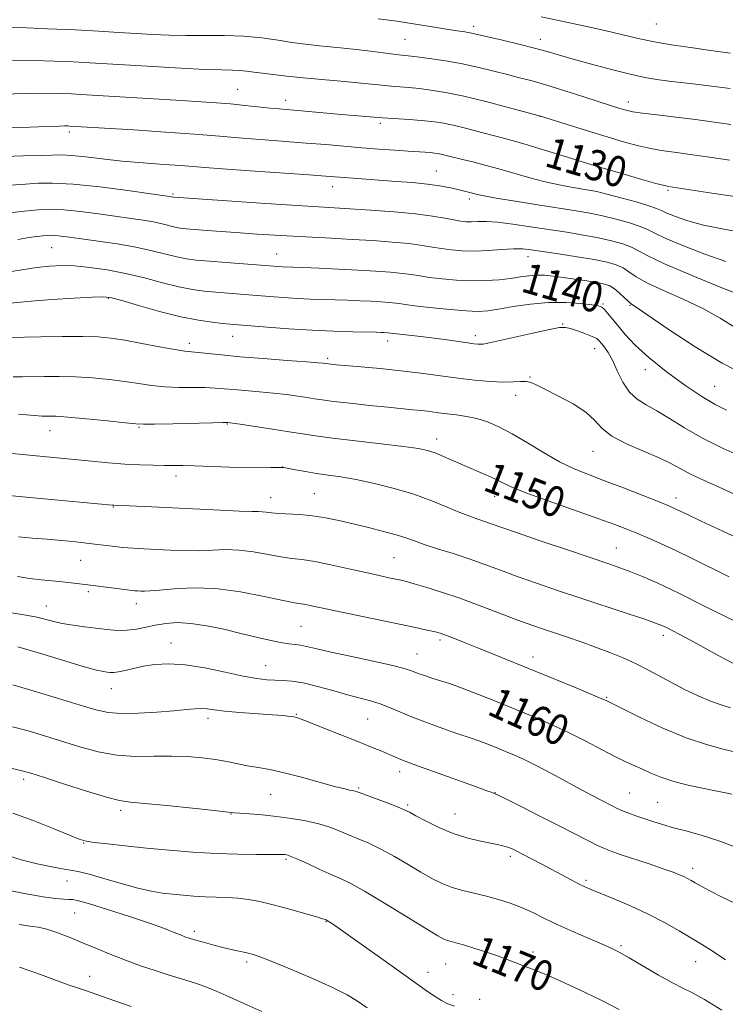
# Model space of a CAD drawing. Extents: x 2144800 to 2147700, y 319800 to 322700.
# Drawn here: x 2146632 to 2146817, y 320647 to 320905 of the extents above; entities that cross this region are included whole.
import ezdxf
from ezdxf.enums import TextEntityAlignment as Align

# ---------------------------------------------------------------- set-up
doc = ezdxf.new("R2010")
doc.units = 0
doc.header["$MEASUREMENT"] = 0
for name, color, linetype, lineweight in [('DTM SPOT ELEVATION', 2, 'Continuous', 13), ('INDEX CONTOUR', 41, 'Continuous', 13), ('INDEX CONTOUR LABEL', 244, 'Continuous', 0), ('INTERMEDIATE CONTOUR', 44, 'Continuous', 0)]:
    doc.layers.add(name, color=color, linetype=linetype, lineweight=lineweight)
doc.styles.add('Style-ITALICS', font='ITALICS.shx')

msp = doc.modelspace()

# ---------------------------------------------------------------- linework, layer by layer
at = {"layer": 'DTM SPOT ELEVATION'}
for p in [(2146799.01, 320903.73, 1120.97), (2146751.2, 320903.18, 1123.56), (2146733.26, 320899.78, 1124.99), (2146768.67, 320899.77, 1123.42), (2146689.42, 320886.66, 1129.1), (2146701.96, 320883.74, 1129.43), (2146791.66, 320883.36, 1125.44), (2146726.81, 320877.72, 1130.34), (2146768.61, 320879.61, 1128.01), (2146645.34, 320875.45, 1132.38), (2146741.44, 320865.25, 1133.14), (2146784, 320864.71, 1130.37), (2146714.3, 320861.16, 1134.63), (2146802.1, 320860.15, 1130.22), (2146672.49, 320859.24, 1135.78), (2146750.1, 320857.88, 1134.45), (2146640.72, 320845.17, 1140.95), (2146699.63, 320843.51, 1139.2), (2146765.41, 320842.82, 1138.65), (2146655.58, 320831.92, 1144.12), (2146785.09, 320830.38, 1141.83), (2146792.15, 320830.08, 1140.1), (2146774.47, 320825.19, 1143.9), (2146688.08, 320821.95, 1144.78), (2146751.64, 320822.13, 1143.54), (2146676.79, 320820.06, 1145.54), (2146728.65, 320820.7, 1144.55), (2146782.9, 320818.74, 1144.72), (2146713.01, 320816.21, 1145.69), (2146796.16, 320813.21, 1142.56), (2146765.97, 320811.28, 1145.89), (2146814.31, 320808.84, 1141.05), (2146762.23, 320806.5, 1146.6), (2146663.6, 320798.11, 1150.15), (2146686.73, 320798.96, 1150.09), (2146640.27, 320797.23, 1150.74), (2146741.53, 320795.06, 1149.42), (2146782.48, 320791.84, 1146.77), (2146701.08, 320787.68, 1151.99), (2146673.3, 320785.36, 1152.49), (2146709.52, 320780.67, 1153.09), (2146756.73, 320780.01, 1150.67), (2146656.84, 320777.18, 1154.09), (2146698.07, 320779.62, 1153.28), (2146804.17, 320779.55, 1147.47), (2146788.53, 320766.46, 1151.16), (2146648.3, 320763.26, 1156.9), (2146730.35, 320763.92, 1155.05), (2146650.29, 320755.01, 1158.33), (2146639.36, 320751.28, 1159.23), (2146662.85, 320751.93, 1158.6), (2146706.04, 320745.93, 1159.01), (2146800.82, 320743.56, 1154.47), (2146672, 320741.57, 1161.24), (2146742.35, 320742.34, 1158.34), (2146736.36, 320738.71, 1159.18), (2146766.71, 320737.9, 1157.43), (2146696.73, 320735.65, 1161.17), (2146656.32, 320729.58, 1162.76), (2146786.05, 320727.31, 1157.87), (2146681.67, 320721.86, 1164.46), (2146704.79, 320722.87, 1163.9), (2146723.47, 320721.71, 1162.96), (2146731.85, 320707.86, 1164.51), (2146633.39, 320705.86, 1168.41), (2146721.1, 320703.57, 1165.81), (2146756.8, 320702.41, 1163.96), (2146792.04, 320702.31, 1161.07), (2146698.06, 320701.9, 1166.91), (2146799.36, 320699.81, 1161.04), (2146658.79, 320697.75, 1168.37), (2146733.89, 320699.18, 1165.76), (2146687.66, 320696.76, 1168.07), (2146746.36, 320696.78, 1165.15), (2146649.09, 320689.16, 1170.08), (2146702.07, 320684.94, 1170.24), (2146760.79, 320685.7, 1166.36), (2146808.58, 320682.54, 1163.54), (2146644.75, 320679.25, 1172.69), (2146780.61, 320679.37, 1165.72), (2146646.74, 320670.85, 1174.95), (2146712.57, 320668.61, 1172.07), (2146678.1, 320666.02, 1173.61), (2146789.78, 320662.27, 1167.75), (2146766.78, 320660.65, 1169.48), (2146691.75, 320658.03, 1174.34), (2146743.83, 320657.47, 1170.88), (2146809.28, 320658.07, 1166.73), (2146650.7, 320654.27, 1177.23), (2146739.25, 320655.27, 1171.36), (2146745.79, 320649.45, 1171.47), (2146752.77, 320648.24, 1171.43)]:
    msp.add_point(p, dxfattribs=at)
at = {"layer": 'INDEX CONTOUR', "flags": 128}
for points, elevation in [([(2146819.619, 320858.54), (2146813.522, 320859.488), (2146802.221, 320861.163), (2146801.131, 320861.419), (2146798.926, 320862.017), (2146795.227, 320863.062), (2146790.851, 320864.314), (2146786.918, 320865.451), (2146784.176, 320866.257), (2146781.894, 320866.952), (2146774.665, 320869.209), (2146769.711, 320870.744), (2146765.203, 320872.111), (2146761.916, 320873.06), (2146759.337, 320873.752), (2146756.635, 320874.456), (2146753.212, 320875.36), (2146749.413, 320876.347), (2146745.819, 320877.22), (2146742.843, 320877.834), (2146740.216, 320878.231), (2146737.502, 320878.503), (2146734.428, 320878.725), (2146727.327, 320879.149), (2146726.221, 320879.239), (2146716.602, 320880.067), (2146700.307, 320881.499), (2146697.952, 320881.732), (2146691.264, 320882.458), (2146687.533, 320882.831), (2146683.889, 320883.137), (2146679.845, 320883.416), (2146674.741, 320883.729), (2146648.35, 320885.3), (2146645.914, 320885.43), (2146643.056, 320885.548), (2146639.299, 320885.611), (2146634.248, 320885.557), (2146627.808, 320885.353)], 1130), ([(2146822.732, 320811.549), (2146816.298, 320814.898), (2146809.18, 320819.203), (2146802.376, 320823.667), (2146793.965, 320829.368), (2146792.504, 320830.384), (2146791.647, 320831.109), (2146790.589, 320832.138), (2146789.322, 320833.344), (2146788.042, 320834.423), (2146786.848, 320835.149), (2146785.468, 320835.619), (2146783.533, 320836.01), (2146780.821, 320836.459), (2146777.684, 320836.94), (2146774.619, 320837.384), (2146772.009, 320837.73), (2146769.773, 320837.936), (2146767.722, 320837.966), (2146765.663, 320837.799), (2146763.432, 320837.495), (2146760.869, 320837.129), (2146757.853, 320836.777), (2146754.429, 320836.526), (2146750.68, 320836.461), (2146746.742, 320836.637), (2146742.945, 320836.98), (2146739.674, 320837.386), (2146737.151, 320837.768), (2146734.97, 320838.113), (2146732.564, 320838.428), (2146729.465, 320838.719), (2146725.601, 320838.995), (2146720.999, 320839.266), (2146715.813, 320839.536), (2146710.724, 320839.78), (2146706.538, 320839.967), (2146701.177, 320840.183), (2146700.055, 320840.254), (2146686.395, 320841.277), (2146681.921, 320841.623), (2146678.581, 320841.913), (2146676, 320842.24), (2146673.522, 320842.728), (2146667.031, 320844.355), (2146662.774, 320845.287), (2146657.872, 320846.148), (2146652.902, 320846.893), (2146645.397, 320847.929), (2146643.234, 320848.211), (2146641.745, 320848.363), (2146640.613, 320848.404), (2146639.581, 320848.358), (2146638.407, 320848.243), (2146636.859, 320848.068), (2146634.747, 320847.788), (2146631.887, 320847.343)], 1140), ([(2146818.078, 320758.907), (2146808.445, 320763.701), (2146803.975, 320765.885), (2146800.108, 320767.683), (2146796.803, 320769.135), (2146793.946, 320770.335), (2146791.304, 320771.406), (2146788.17, 320772.604), (2146783.721, 320774.214), (2146770.727, 320778.799), (2146764.864, 320780.951), (2146761.046, 320782.504), (2146758.672, 320783.622), (2146756.712, 320784.6), (2146754.35, 320785.675), (2146748.724, 320788.088), (2146743.332, 320790.454), (2146741.094, 320791.379), (2146739.155, 320792.034), (2146736.734, 320792.545), (2146732.873, 320793.084), (2146727.027, 320793.773), (2146720.298, 320794.537), (2146714.205, 320795.253), (2146709.82, 320795.837), (2146706.445, 320796.36), (2146702.94, 320796.932), (2146698.528, 320797.621), (2146690.112, 320798.882), (2146686.802, 320799.348), (2146686.557, 320799.355), (2146685.508, 320799.339), (2146682.819, 320799.281), (2146672.473, 320799.039), (2146667.675, 320798.938), (2146664.772, 320798.913), (2146662.718, 320799.013), (2146659.935, 320799.289), (2146655.346, 320799.756), (2146649.887, 320800.291), (2146645, 320800.737), (2146641.787, 320800.975), (2146639.988, 320801.05), (2146638.14, 320801.046), (2146636.233, 320801.164), (2146632.029, 320801.509)], 1150), ([(2146818.757, 320701.966), (2146816.722, 320702.422), (2146814.07, 320702.949), (2146810.684, 320703.604), (2146806.935, 320704.402), (2146803.314, 320705.344), (2146800.211, 320706.413), (2146797.611, 320707.511), (2146795.399, 320708.52), (2146793.404, 320709.39), (2146791.247, 320710.346), (2146788.494, 320711.685), (2146784.848, 320713.598), (2146780.561, 320715.865), (2146776.021, 320718.168), (2146771.523, 320720.258), (2146766.997, 320722.202), (2146762.279, 320724.146), (2146757.314, 320726.171), (2146752.462, 320728.118), (2146748.191, 320729.766), (2146744.849, 320730.958), (2146742.301, 320731.786), (2146740.292, 320732.406), (2146738.605, 320732.951), (2146737.187, 320733.446), (2146736.016, 320733.893), (2146734.939, 320734.319), (2146733.238, 320734.854), (2146730.055, 320735.652), (2146724.92, 320736.8), (2146718.912, 320738.101), (2146713.497, 320739.287), (2146709.787, 320740.148), (2146707.472, 320740.702), (2146705.888, 320741.021), (2146704.437, 320741.193), (2146702.777, 320741.363), (2146700.634, 320741.688), (2146697.796, 320742.287), (2146694.302, 320743.122), (2146690.258, 320744.116), (2146685.814, 320745.17), (2146681.313, 320746.108), (2146677.146, 320746.737), (2146673.604, 320746.912), (2146670.593, 320746.714), (2146667.92, 320746.275), (2146665.411, 320745.731), (2146662.959, 320745.229), (2146660.479, 320744.916), (2146657.896, 320744.898), (2146655.183, 320745.109), (2146652.327, 320745.442), (2146649.342, 320745.809), (2146646.35, 320746.222), (2146643.504, 320746.711), (2146640.937, 320747.286), (2146636.881, 320748.337), (2146635.439, 320748.634), (2146632.922, 320749.022), (2146629.788, 320749.585)], 1160), ([(2146789.299, 320645.57), (2146784.366, 320648.083), (2146778.946, 320650.726), (2146773.834, 320653.095), (2146769.654, 320654.88), (2146766.367, 320656.173), (2146763.77, 320657.157), (2146759.567, 320658.82), (2146757.2, 320659.697), (2146754.286, 320660.684), (2146751.206, 320661.663), (2146748.501, 320662.473), (2146746.571, 320663.004), (2146745.281, 320663.338), (2146744.355, 320663.606), (2146743.434, 320663.993), (2146741.815, 320664.901), (2146738.711, 320666.784), (2146733.705, 320669.864), (2146727.865, 320673.436), (2146722.628, 320676.561), (2146719.031, 320678.56), (2146716.494, 320679.792), (2146714.038, 320680.878), (2146710.961, 320682.272), (2146707.689, 320683.773), (2146704.929, 320685.022), (2146703.203, 320685.745), (2146702.289, 320686.051), (2146701.784, 320686.141), (2146701.255, 320686.183), (2146700.178, 320686.204), (2146698.004, 320686.2), (2146694.34, 320686.18), (2146689.453, 320686.215), (2146683.765, 320686.388), (2146677.678, 320686.76), (2146671.498, 320687.275), (2146665.51, 320687.855), (2146660.01, 320688.425), (2146655.348, 320688.937), (2146651.885, 320689.348), (2146649.725, 320689.678), (2146647.944, 320690.194), (2146645.355, 320691.224), (2146641.135, 320692.96), (2146635.888, 320695.047), (2146630.573, 320696.994)], 1170)]:
    msp.add_lwpolyline(points, dxfattribs=dict(at, elevation=elevation))
at = {"layer": 'INTERMEDIATE CONTOUR', "flags": 128}
for points, elevation in [([(2146818.376, 320886.827), (2146812.764, 320887.566), (2146809.355, 320887.986), (2146802.304, 320888.827), (2146799.199, 320889.237), (2146796.01, 320889.775), (2146792.156, 320890.604), (2146787.296, 320891.818), (2146782.054, 320893.225), (2146777.296, 320894.563), (2146770.489, 320896.555), (2146767.14, 320897.466), (2146763.048, 320898.485), (2146758.782, 320899.499), (2146751.415, 320901.228), (2146750.268, 320901.456), (2146748.86, 320901.686), (2146746.889, 320901.991), (2146744.115, 320902.432), (2146740.391, 320903.046), (2146735.948, 320903.762), (2146731.11, 320904.484), (2146726.24, 320905.128)], 1124), ([(2146818.461, 320896.162), (2146815.157, 320896.584), (2146812.629, 320896.923), (2146808.557, 320897.491), (2146803.554, 320898.246), (2146798.47, 320899.126), (2146793.956, 320900.07), (2146789.866, 320901.041), (2146785.853, 320902.005), (2146781.654, 320902.937), (2146773.026, 320904.746), (2146768.882, 320905.651)], 1122), ([(2146818.503, 320877.454), (2146809.244, 320878.707), (2146804.119, 320879.349), (2146799.262, 320879.935), (2146795.368, 320880.421), (2146792.909, 320880.78), (2146791.478, 320881.068), (2146790.447, 320881.358), (2146789.219, 320881.738), (2146787.325, 320882.339), (2146780.016, 320884.71), (2146775.05, 320886.301), (2146770.321, 320887.759), (2146766.48, 320888.852), (2146763.234, 320889.696), (2146760.056, 320890.497), (2146756.516, 320891.407), (2146752.58, 320892.377), (2146748.313, 320893.306), (2146743.857, 320894.104), (2146739.675, 320894.74), (2146736.309, 320895.19), (2146734.066, 320895.457), (2146732.326, 320895.646), (2146730.234, 320895.885), (2146723.471, 320896.73), (2146719.693, 320897.178), (2146716.303, 320897.535), (2146710.84, 320898.044), (2146708.624, 320898.271), (2146706.352, 320898.556), (2146703.594, 320898.965), (2146700.028, 320899.529), (2146695.76, 320900.116), (2146691.002, 320900.556), (2146685.973, 320900.729), (2146680.904, 320900.737), (2146676.029, 320900.729), (2146671.507, 320900.825), (2146667.192, 320901.02), (2146662.862, 320901.278), (2146658.269, 320901.566), (2146653.065, 320901.875), (2146646.878, 320902.203), (2146639.631, 320902.539), (2146632.445, 320902.844), (2146623.514, 320903.193)], 1126), ([(2146818.224, 320868.102), (2146812.986, 320868.872), (2146807.898, 320869.602), (2146803.714, 320870.173), (2146800.265, 320870.667), (2146797.147, 320871.219), (2146793.973, 320871.95), (2146790.403, 320872.929), (2146786.113, 320874.209), (2146781.007, 320875.78), (2146768.465, 320879.693), (2146760.264, 320881.907), (2146754.408, 320883.435), (2146748.593, 320884.849), (2146743.802, 320885.847), (2146740.002, 320886.47), (2146736.905, 320886.846), (2146734.247, 320887.091), (2146731.851, 320887.277), (2146729.564, 320887.467), (2146727.197, 320887.712), (2146724.427, 320888.019), (2146720.894, 320888.383), (2146716.403, 320888.794), (2146711.411, 320889.235), (2146706.538, 320889.679), (2146702.295, 320890.103), (2146698.756, 320890.499), (2146695.884, 320890.861), (2146693.609, 320891.177), (2146691.723, 320891.428), (2146689.981, 320891.59), (2146688.059, 320891.661), (2146685.287, 320891.72), (2146680.917, 320891.872), (2146674.559, 320892.186), (2146667.266, 320892.595), (2146650.758, 320893.585), (2146646.396, 320893.817), (2146641.344, 320894.043), (2146635.873, 320894.227), (2146630.494, 320894.315)], 1128), ([(2146821.497, 320849.154), (2146816.265, 320850.062), (2146811.392, 320851.066), (2146807.286, 320852.185), (2146804.074, 320853.293), (2146801.809, 320854.226), (2146800.391, 320854.888), (2146799.102, 320855.45), (2146797.072, 320856.15), (2146793.734, 320857.144), (2146789.747, 320858.253), (2146786.075, 320859.216), (2146783.415, 320859.844), (2146781.383, 320860.237), (2146776.725, 320860.994), (2146773.544, 320861.588), (2146769.885, 320862.412), (2146765.872, 320863.486), (2146757.75, 320865.835), (2146754.13, 320866.813), (2146750.958, 320867.617), (2146748.276, 320868.279), (2146744.383, 320869.267), (2146743.03, 320869.596), (2146741.944, 320869.819), (2146740.956, 320869.965), (2146739.878, 320870.068), (2146738.514, 320870.163), (2146734.033, 320870.45), (2146730.546, 320870.694), (2146726.401, 320871.002), (2146721.903, 320871.359), (2146712.49, 320872.158), (2146707.373, 320872.576), (2146696.513, 320873.394), (2146691.71, 320873.772), (2146683.618, 320874.496), (2146678.127, 320874.933), (2146670.531, 320875.462), (2146662.204, 320876.004), (2146645.432, 320877.043), (2146644.943, 320877.061), (2146644.129, 320877.061), (2146642.734, 320877.024), (2146637.287, 320876.819), (2146632.832, 320876.683), (2146627.186, 320876.547)], 1132), ([(2146817.207, 320841.532), (2146811.743, 320843.435), (2146806.12, 320845.613), (2146801.482, 320847.569), (2146798.596, 320848.94), (2146796.739, 320849.891), (2146794.814, 320850.719), (2146791.995, 320851.648), (2146788.537, 320852.616), (2146784.965, 320853.486), (2146781.614, 320854.172), (2146778.037, 320854.785), (2146767.966, 320856.38), (2146762.059, 320857.338), (2146757.1, 320858.174), (2146753.979, 320858.754), (2146752.239, 320859.139), (2146749.866, 320859.751), (2146748.419, 320860.099), (2146746.728, 320860.49), (2146744.742, 320860.925), (2146742.28, 320861.378), (2146739.134, 320861.812), (2146735.209, 320862.199), (2146730.876, 320862.539), (2146719.693, 320863.336), (2146712.536, 320863.886), (2146708.018, 320864.214), (2146692.656, 320865.295), (2146685.468, 320865.812), (2146680.806, 320866.171), (2146677.686, 320866.426), (2146674.505, 320866.67), (2146670.05, 320866.981), (2146664.668, 320867.378), (2146659.095, 320867.863), (2146653.973, 320868.418), (2146649.56, 320868.945), (2146646.017, 320869.323), (2146643.34, 320869.464), (2146640.855, 320869.431), (2146637.719, 320869.315), (2146633.361, 320869.192), (2146628.29, 320869.058)], 1134), ([(2146823.022, 320831.998), (2146816.2, 320834.685), (2146808.167, 320837.933), (2146801.155, 320840.913), (2146796.801, 320842.993), (2146794.376, 320844.332), (2146792.557, 320845.287), (2146790.256, 320846.152), (2146787.326, 320846.978), (2146783.856, 320847.756), (2146779.927, 320848.482), (2146775.606, 320849.188), (2146766.099, 320850.665), (2146761.443, 320851.343), (2146757.454, 320851.816), (2146754.471, 320851.999), (2146752.312, 320851.991), (2146750.668, 320851.939), (2146749.237, 320851.969), (2146747.756, 320852.125), (2146745.972, 320852.427), (2146743.62, 320852.884), (2146740.4, 320853.435), (2146736.004, 320854.013), (2146730.352, 320854.551), (2146724.285, 320855.014), (2146718.877, 320855.374), (2146705.021, 320856.213), (2146696.779, 320856.743), (2146672.676, 320858.354), (2146671.984, 320858.513), (2146671.558, 320858.582), (2146666.664, 320859.291), (2146660.672, 320860.142), (2146653.346, 320861.099), (2146646.334, 320861.831), (2146640.95, 320862.101), (2146637.156, 320862.037), (2146632.772, 320861.727), (2146628.371, 320861.453)], 1136), ([(2146819.702, 320824.29), (2146815.748, 320826.687), (2146811.179, 320829.205), (2146806.032, 320831.655), (2146800.938, 320833.92), (2146796.671, 320835.904), (2146793.775, 320837.534), (2146791.859, 320838.834), (2146790.299, 320839.855), (2146788.517, 320840.655), (2146786.116, 320841.341), (2146782.746, 320842.025), (2146778.273, 320842.787), (2146773.441, 320843.547), (2146769.207, 320844.193), (2146766.233, 320844.629), (2146763.983, 320844.843), (2146761.622, 320844.843), (2146758.532, 320844.662), (2146754.969, 320844.424), (2146751.401, 320844.273), (2146748.205, 320844.325), (2146745.378, 320844.555), (2146742.823, 320844.907), (2146740.386, 320845.325), (2146737.685, 320845.774), (2146734.284, 320846.221), (2146729.887, 320846.636), (2146724.773, 320847.012), (2146719.362, 320847.346), (2146714.014, 320847.639), (2146703.868, 320848.17), (2146699.136, 320848.448), (2146694.56, 320848.742), (2146690.041, 320849.051), (2146681.463, 320849.669), (2146678.153, 320849.921), (2146675.902, 320850.11), (2146674.362, 320850.295), (2146673.033, 320850.554), (2146669.618, 320851.409), (2146667.379, 320851.9), (2146664.715, 320852.365), (2146661.507, 320852.843), (2146653.029, 320854.035), (2146648.248, 320854.651), (2146643.902, 320855.084), (2146640.387, 320855.212), (2146637.182, 320855.068), (2146633.537, 320854.712), (2146628.989, 320854.218)], 1138), ([(2146817.411, 320802.586), (2146814.423, 320804.06), (2146810.938, 320806.141), (2146806.466, 320809.146), (2146801.558, 320812.723), (2146797.024, 320816.354), (2146793.495, 320819.607), (2146790.886, 320822.4), (2146788.932, 320824.735), (2146786.241, 320828.045), (2146785.401, 320829.025), (2146784.768, 320829.591), (2146783.875, 320829.91), (2146782.171, 320830.18), (2146779.256, 320830.533), (2146775.351, 320830.816), (2146770.826, 320830.814), (2146766.077, 320830.386), (2146761.559, 320829.714), (2146757.747, 320829.057), (2146754.89, 320828.629), (2146752.349, 320828.471), (2146749.26, 320828.58), (2146745.071, 320828.928), (2146740.487, 320829.402), (2146736.525, 320829.865), (2146733.917, 320830.21), (2146732.255, 320830.452), (2146730.843, 320830.636), (2146729.107, 320830.798), (2146726.941, 320830.953), (2146724.362, 320831.105), (2146721.407, 320831.257), (2146718.213, 320831.4), (2146714.939, 320831.52), (2146708.439, 320831.716), (2146705.044, 320831.865), (2146701.446, 320832.091), (2146697.726, 320832.366), (2146686.919, 320833.21), (2146683.687, 320833.473), (2146680.666, 320833.761), (2146677.563, 320834.191), (2146674.011, 320834.903), (2146669.759, 320835.973), (2146665.006, 320837.225), (2146660.064, 320838.418), (2146655.229, 320839.357), (2146650.718, 320840.009), (2146646.736, 320840.388), (2146643.362, 320840.502), (2146640.195, 320840.351), (2146636.714, 320839.935), (2146628.048, 320838.591)], 1142), ([(2146822.056, 320790.063), (2146816.534, 320792.571), (2146811.072, 320795.294), (2146806.383, 320797.975), (2146802.479, 320800.416), (2146799.195, 320802.439), (2146796.387, 320803.978), (2146793.991, 320805.43), (2146791.959, 320807.306), (2146790.243, 320809.937), (2146788.783, 320812.919), (2146787.517, 320815.665), (2146786.398, 320817.72), (2146785.445, 320819.136), (2146784.689, 320820.094), (2146784.102, 320820.773), (2146783.409, 320821.328), (2146782.27, 320821.913), (2146780.488, 320822.625), (2146778.424, 320823.36), (2146776.58, 320823.957), (2146775.222, 320824.272), (2146773.672, 320824.219), (2146771.019, 320823.729), (2146766.728, 320822.797), (2146754.941, 320820.144), (2146753.692, 320819.905), (2146753.037, 320819.857), (2146752.335, 320819.889), (2146751.276, 320819.999), (2146749.633, 320820.218), (2146744.268, 320820.987), (2146740.891, 320821.442), (2146737.37, 320821.876), (2146728.749, 320822.878), (2146727.725, 320822.944), (2146727.001, 320822.979), (2146725.702, 320823.02), (2146719.575, 320823.153), (2146714.638, 320823.296), (2146708.911, 320823.547), (2146702.838, 320823.926), (2146697.116, 320824.353), (2146687.444, 320825.142), (2146685.454, 320825.322), (2146682.752, 320825.608), (2146679.126, 320826.141), (2146674.5, 320827.077), (2146668.991, 320828.476), (2146663.488, 320830.026), (2146659.07, 320831.318), (2146656.384, 320832.046), (2146654.345, 320832.279), (2146651.437, 320832.188), (2146646.624, 320831.923), (2146640.809, 320831.556), (2146635.373, 320831.145), (2146628.148, 320830.434)], 1144), ([(2146819.811, 320780.438), (2146815.462, 320782.375), (2146811.391, 320784.208), (2146807.942, 320785.854), (2146805.274, 320787.278), (2146802.803, 320788.625), (2146799.76, 320790.086), (2146795.668, 320791.804), (2146791.218, 320793.729), (2146787.39, 320795.76), (2146784.838, 320797.822), (2146782.903, 320799.914), (2146780.594, 320802.062), (2146777.238, 320804.249), (2146773.417, 320806.295), (2146770.027, 320807.981), (2146767.727, 320809.139), (2146766.217, 320809.813), (2146764.958, 320810.095), (2146763.47, 320810.097), (2146761.513, 320809.983), (2146758.902, 320809.934), (2146755.522, 320810.094), (2146751.504, 320810.456), (2146747.047, 320810.975), (2146737.339, 320812.275), (2146732.122, 320812.92), (2146726.766, 320813.478), (2146721.789, 320813.93), (2146715.275, 320814.487), (2146713.895, 320814.616), (2146711.824, 320814.883), (2146710.481, 320815.006), (2146707.471, 320815.242), (2146702.352, 320815.623), (2146696.092, 320816.099), (2146690.005, 320816.599), (2146685.155, 320817.059), (2146679.071, 320817.707), (2146677.306, 320817.865), (2146675.551, 320818.057), (2146672.962, 320818.464), (2146668.997, 320819.198), (2146664.306, 320820.093), (2146659.838, 320820.909), (2146656.23, 320821.463), (2146652.873, 320821.766), (2146648.845, 320821.88), (2146643.572, 320821.868), (2146637.858, 320821.784), (2146629.376, 320821.613)], 1146), ([(2146823.115, 320767.74), (2146816.423, 320770.848), (2146810.774, 320773.5), (2146807.167, 320775.215), (2146804.129, 320776.687), (2146803.218, 320777.104), (2146801.818, 320777.69), (2146799.298, 320778.706), (2146795.278, 320780.307), (2146790.386, 320782.233), (2146785.497, 320784.116), (2146781.269, 320785.71), (2146777.472, 320787.251), (2146773.658, 320789.093), (2146769.512, 320791.457), (2146765.264, 320794.042), (2146761.277, 320796.414), (2146757.824, 320798.227), (2146754.803, 320799.509), (2146752.021, 320800.378), (2146749.324, 320800.949), (2146746.723, 320801.33), (2146744.269, 320801.624), (2146741.988, 320801.916), (2146739.806, 320802.206), (2146737.624, 320802.476), (2146735.291, 320802.719), (2146728.731, 320803.35), (2146723.942, 320803.843), (2146718.863, 320804.389), (2146714.498, 320804.887), (2146711.552, 320805.264), (2146709.523, 320805.568), (2146707.614, 320805.878), (2146705.176, 320806.252), (2146702.191, 320806.663), (2146698.792, 320807.062), (2146695.147, 320807.409), (2146688.404, 320807.974), (2146685.856, 320808.207), (2146683.545, 320808.39), (2146680.945, 320808.494), (2146674.012, 320808.548), (2146670.318, 320808.701), (2146666.884, 320809.056), (2146663.512, 320809.553), (2146659.887, 320810.099), (2146655.788, 320810.61), (2146651.38, 320811.028), (2146646.923, 320811.309), (2146642.667, 320811.422), (2146638.825, 320811.413), (2146633.053, 320811.301), (2146630.685, 320811.311)], 1148), ([(2146819.388, 320747.369), (2146812.017, 320751.096), (2146804.934, 320754.61), (2146799.446, 320757.219), (2146795.421, 320759.006), (2146792.367, 320760.248), (2146789.719, 320761.235), (2146786.617, 320762.308), (2146775.743, 320765.969), (2146768.645, 320768.376), (2146762.436, 320770.502), (2146758.31, 320771.946), (2146754.06, 320773.46), (2146752.303, 320774.046), (2146750.216, 320774.773), (2146747.587, 320775.794), (2146744.249, 320777.202), (2146740.219, 320778.851), (2146735.562, 320780.538), (2146730.415, 320782.08), (2146725.202, 320783.392), (2146720.425, 320784.412), (2146716.444, 320785.111), (2146713.089, 320785.602), (2146710.053, 320786.03), (2146707.135, 320786.502), (2146704.55, 320786.967), (2146701.511, 320787.531), (2146700.777, 320787.595), (2146699.817, 320787.577), (2146698.116, 320787.533), (2146695.495, 320787.507), (2146691.863, 320787.546), (2146687.281, 320787.676), (2146678.159, 320787.993), (2146675.04, 320788.061), (2146670.257, 320788.09), (2146667.336, 320788.139), (2146663.851, 320788.257), (2146659.913, 320788.475), (2146655.634, 320788.807), (2146651.135, 320789.221), (2146630.427, 320791.2)], 1152), ([(2146819.413, 320736.095), (2146815.396, 320738.258), (2146807.941, 320742.347), (2146805.195, 320743.822), (2146803.149, 320744.889), (2146801.655, 320745.636), (2146800.455, 320746.19), (2146798.843, 320746.811), (2146795.999, 320747.791), (2146791.375, 320749.333), (2146779.218, 320753.362), (2146773.185, 320755.382), (2146767.623, 320757.279), (2146762.62, 320759.041), (2146758.197, 320760.661), (2146754.112, 320762.171), (2146750.045, 320763.61), (2146745.811, 320765.003), (2146741.735, 320766.294), (2146738.27, 320767.415), (2146735.678, 320768.329), (2146733.462, 320769.124), (2146730.934, 320769.931), (2146727.594, 320770.838), (2146723.7, 320771.81), (2146719.697, 320772.772), (2146715.941, 320773.655), (2146712.42, 320774.396), (2146709.034, 320774.933), (2146705.736, 320775.236), (2146700.164, 320775.509), (2146698.281, 320775.68), (2146696.919, 320775.865), (2146695.87, 320775.995), (2146694.831, 320776.032), (2146693.116, 320776.043), (2146689.94, 320776.128), (2146684.838, 320776.352), (2146672.323, 320776.984), (2146666.951, 320777.242), (2146657.023, 320777.665), (2146656.588, 320777.7), (2146634.013, 320779.812), (2146625.918, 320780.58)], 1154), ([(2146818.462, 320724.624), (2146815.971, 320725.361), (2146813.182, 320726.322), (2146809.935, 320727.711), (2146806.439, 320729.408), (2146803.002, 320731.205), (2146796.821, 320734.587), (2146793.723, 320736.163), (2146790.375, 320737.681), (2146786.808, 320739.139), (2146783.103, 320740.533), (2146779.356, 320741.856), (2146775.735, 320743.082), (2146769.475, 320745.172), (2146766.457, 320746.23), (2146762.803, 320747.58), (2146752.869, 320751.363), (2146747.56, 320753.304), (2146742.741, 320754.94), (2146738.688, 320756.215), (2146735.622, 320757.118), (2146733.624, 320757.669), (2146732.24, 320758.008), (2146729.016, 320758.683), (2146726.422, 320759.24), (2146722.936, 320760.022), (2146718.546, 320761.034), (2146713.851, 320762.084), (2146709.601, 320762.934), (2146706.313, 320763.428), (2146703.572, 320763.738), (2146700.731, 320764.121), (2146693.528, 320765.435), (2146689.76, 320765.927), (2146686.283, 320766.04), (2146679.452, 320765.771), (2146675.656, 320765.783), (2146671.769, 320765.918), (2146664.897, 320766.254), (2146662.031, 320766.418), (2146659.312, 320766.637), (2146656.561, 320766.941), (2146650.523, 320767.692), (2146647.073, 320768.067), (2146643.378, 320768.422), (2146639.537, 320768.757), (2146635.677, 320769.074), (2146632.051, 320769.383)], 1156), ([(2146819.864, 320712.994), (2146816.511, 320713.795), (2146812.144, 320714.947), (2146806.806, 320716.741), (2146800.716, 320719.303), (2146794.797, 320722.09), (2146785.861, 320726.521), (2146784.787, 320726.992), (2146782.307, 320728.035), (2146778.007, 320729.812), (2146756.574, 320738.582), (2146752.44, 320740.256), (2146748.964, 320741.648), (2146746.171, 320742.748), (2146744.085, 320743.548), (2146742.659, 320744.065), (2146741.55, 320744.404), (2146740.345, 320744.701), (2146738.629, 320745.076), (2146735.983, 320745.631), (2146720.439, 320748.842), (2146715.04, 320749.974), (2146708.784, 320751.325), (2146707.234, 320751.636), (2146706.022, 320751.827), (2146704.335, 320752.112), (2146701.298, 320752.731), (2146696.344, 320753.809), (2146690.137, 320755.006), (2146683.65, 320755.859), (2146677.734, 320756.048), (2146672.758, 320755.784), (2146668.963, 320755.414), (2146666.481, 320755.213), (2146664.993, 320755.169), (2146664.063, 320755.199), (2146663.307, 320755.239), (2146662.542, 320755.291), (2146661.632, 320755.383), (2146660.459, 320755.532), (2146657.123, 320755.986), (2146650.185, 320756.865), (2146647.998, 320757.129), (2146645.842, 320757.372), (2146643.514, 320757.602), (2146640.862, 320757.839), (2146637.95, 320758.127), (2146634.893, 320758.519), (2146631.757, 320759.033)], 1158), ([(2146821.62, 320687.407), (2146815.682, 320689.651), (2146810.753, 320691.266), (2146806.783, 320692.358), (2146803.489, 320693.194), (2146800.623, 320693.994), (2146798.078, 320694.788), (2146795.785, 320695.562), (2146793.69, 320696.3), (2146791.81, 320696.997), (2146790.179, 320697.649), (2146788.794, 320698.264), (2146787.501, 320698.895), (2146784.414, 320700.469), (2146782.206, 320701.619), (2146779.26, 320703.197), (2146771.386, 320707.494), (2146767.555, 320709.518), (2146764.455, 320711.038), (2146761.893, 320712.181), (2146759.512, 320713.168), (2146757.054, 320714.171), (2146754.653, 320715.134), (2146752.539, 320715.95), (2146750.809, 320716.567), (2146746.568, 320717.984), (2146743.1, 320719.188), (2146739.077, 320720.644), (2146735.176, 320722.146), (2146731.918, 320723.516), (2146729.184, 320724.703), (2146726.697, 320725.682), (2146724.187, 320726.465), (2146718.159, 320728.04), (2146714.312, 320729.113), (2146710.277, 320730.222), (2146706.586, 320731.113), (2146703.631, 320731.599), (2146701.253, 320731.783), (2146699.155, 320731.843), (2146697.014, 320731.95), (2146694.401, 320732.253), (2146690.864, 320732.894), (2146686.155, 320733.93), (2146680.843, 320735.062), (2146675.703, 320735.903), (2146671.351, 320736.166), (2146667.758, 320735.957), (2146664.739, 320735.48), (2146662.143, 320734.923), (2146659.968, 320734.405), (2146658.25, 320734.028), (2146656.986, 320733.865), (2146656.036, 320733.865), (2146655.221, 320733.948), (2146654.258, 320734.092), (2146652.453, 320734.508), (2146649.007, 320735.464), (2146643.528, 320737.093), (2146637.274, 320738.984), (2146631.907, 320740.591)], 1162), ([(2146826.486, 320670.16), (2146816.453, 320674.919), (2146813.025, 320676.625), (2146810.747, 320677.84), (2146809.231, 320678.706), (2146808.115, 320679.361), (2146807.181, 320679.887), (2146806.244, 320680.364), (2146805.09, 320680.873), (2146803.391, 320681.528), (2146800.79, 320682.448), (2146797.137, 320683.688), (2146789.587, 320686.209), (2146787.185, 320687.034), (2146785.435, 320687.717), (2146783.597, 320688.569), (2146781.054, 320689.842), (2146773.438, 320693.738), (2146768.501, 320696.248), (2146763.635, 320698.707), (2146759.774, 320700.643), (2146757.583, 320701.723), (2146756.644, 320702.16), (2146755.778, 320702.486), (2146754.418, 320702.981), (2146751.445, 320704.043), (2146740.682, 320707.873), (2146735.534, 320709.745), (2146732.162, 320711.037), (2146730.113, 320711.895), (2146728.543, 320712.595), (2146726.702, 320713.386), (2146724.23, 320714.408), (2146720.86, 320715.773), (2146712.017, 320719.31), (2146708.291, 320720.784), (2146706.052, 320721.647), (2146704.884, 320722.039), (2146704.095, 320722.207), (2146703.045, 320722.359), (2146701.305, 320722.548), (2146698.499, 320722.787), (2146689.986, 320723.415), (2146686.009, 320723.753), (2146683.263, 320724.064), (2146681.435, 320724.299), (2146679.957, 320724.407), (2146678.287, 320724.35), (2146676.009, 320724.148), (2146672.733, 320723.836), (2146668.29, 320723.467), (2146663.381, 320723.168), (2146658.927, 320723.084), (2146655.504, 320723.348), (2146652.314, 320724.056), (2146648.219, 320725.291), (2146642.503, 320727.05), (2146636.156, 320728.975), (2146630.593, 320730.622)], 1164), ([(2146817.158, 320658.556), (2146813.916, 320660.767), (2146811.13, 320662.514), (2146805.009, 320666.167), (2146801.199, 320668.34), (2146796.896, 320670.577), (2146792.23, 320672.733), (2146787.752, 320674.638), (2146781.74, 320677.088), (2146780.164, 320677.779), (2146778.689, 320678.509), (2146776.76, 320679.525), (2146771.709, 320682.227), (2146768.902, 320683.709), (2146763.966, 320686.279), (2146762.313, 320687.122), (2146761.091, 320687.698), (2146760.03, 320688.109), (2146758.87, 320688.447), (2146757.386, 320688.787), (2146752.649, 320689.731), (2146749.391, 320690.519), (2146745.799, 320691.669), (2146742.117, 320693.22), (2146738.737, 320694.889), (2146736.081, 320696.31), (2146734.374, 320697.241), (2146733.027, 320697.902), (2146731.252, 320698.634), (2146728.531, 320699.671), (2146721.216, 320702.389), (2146720.413, 320702.67), (2146719.849, 320702.812), (2146719.014, 320702.981), (2146717.474, 320703.333), (2146714.81, 320704.023), (2146706.124, 320706.423), (2146701.579, 320707.592), (2146697.828, 320708.41), (2146694.753, 320708.97), (2146692.035, 320709.441), (2146686.621, 320710.513), (2146683.589, 320711.048), (2146680.16, 320711.511), (2146676.325, 320711.839), (2146672.101, 320711.968), (2146667.525, 320711.894), (2146662.713, 320711.865), (2146657.803, 320712.188), (2146652.914, 320713.079), (2146648.104, 320714.383), (2146638.889, 320717.263), (2146634.571, 320718.547), (2146630.505, 320719.657)], 1166), ([(2146816.176, 320645.34), (2146811.622, 320648.185), (2146808.451, 320649.964), (2146806.005, 320651.156), (2146803.289, 320652.514), (2146799.615, 320654.564), (2146791.9, 320659.08), (2146789.293, 320660.553), (2146787.16, 320661.631), (2146784.665, 320662.747), (2146781.219, 320664.232), (2146777.195, 320665.978), (2146773.215, 320667.774), (2146769.749, 320669.441), (2146766.686, 320670.94), (2146763.769, 320672.268), (2146760.786, 320673.422), (2146757.719, 320674.416), (2146754.598, 320675.265), (2146748.41, 320676.727), (2146745.547, 320677.55), (2146742.915, 320678.581), (2146740.293, 320679.891), (2146737.396, 320681.547), (2146734.04, 320683.552), (2146730.446, 320685.669), (2146726.94, 320687.597), (2146723.781, 320689.115), (2146720.962, 320690.309), (2146718.413, 320691.341), (2146716.026, 320692.341), (2146713.553, 320693.302), (2146710.71, 320694.188), (2146707.302, 320694.964), (2146703.504, 320695.617), (2146699.578, 320696.137), (2146695.802, 320696.523), (2146692.501, 320696.795), (2146690.011, 320696.979), (2146688.391, 320697.118), (2146683.236, 320697.681), (2146677.554, 320698.285), (2146670.857, 320698.973), (2146664.999, 320699.537), (2146661.246, 320699.873), (2146658.504, 320700.283), (2146655.086, 320701.168), (2146649.852, 320702.774), (2146643.834, 320704.705), (2146638.611, 320706.406), (2146635.276, 320707.476), (2146632.986, 320708.12), (2146630.417, 320708.692)], 1168), ([(2146746.196, 320646.426), (2146744.469, 320647.083), (2146742.801, 320647.9), (2146741.084, 320648.923), (2146739.149, 320650.236), (2146732.939, 320654.708), (2146728.011, 320658.225), (2146714.274, 320668.01), (2146713.844, 320668.297), (2146712.704, 320668.987), (2146712.606, 320669.031), (2146712.396, 320669.112), (2146711.639, 320669.351), (2146709.83, 320669.888), (2146706.672, 320670.797), (2146702.714, 320671.905), (2146698.713, 320672.975), (2146695.258, 320673.812), (2146692.259, 320674.399), (2146689.454, 320674.763), (2146686.632, 320674.942), (2146680.872, 320675.107), (2146677.981, 320675.271), (2146675.14, 320675.502), (2146672.402, 320675.767), (2146669.746, 320676.065), (2146666.846, 320676.531), (2146663.301, 320677.334), (2146658.925, 320678.555), (2146654.387, 320679.912), (2146650.57, 320681.035), (2146648.05, 320681.666), (2146646.175, 320681.998), (2146643.982, 320682.334), (2146640.78, 320682.916), (2146636.934, 320683.729), (2146633.079, 320684.697), (2146629.709, 320685.74)], 1172), ([(2146723.303, 320646.018), (2146720.553, 320647.917), (2146718.055, 320649.405), (2146714.206, 320651.363), (2146708.871, 320653.763), (2146703.08, 320656.211), (2146698.159, 320658.213), (2146695.059, 320659.42), (2146693.237, 320660.036), (2146691.781, 320660.402), (2146687.713, 320661.303), (2146685.211, 320661.898), (2146682.611, 320662.574), (2146680.167, 320663.251), (2146678.152, 320663.832), (2146676.732, 320664.259), (2146675.626, 320664.633), (2146674.443, 320665.094), (2146672.783, 320665.772), (2146670.235, 320666.761), (2146666.373, 320668.146), (2146661.071, 320669.928), (2146655.372, 320671.769), (2146650.612, 320673.249), (2146647.753, 320674.061), (2146646.263, 320674.361), (2146645.233, 320674.415), (2146643.853, 320674.467), (2146641.709, 320674.661), (2146638.483, 320675.116), (2146634.062, 320675.892), (2146624.662, 320677.66)], 1174), ([(2146695.763, 320645.025), (2146691.033, 320647.117), (2146687.196, 320648.869), (2146684.03, 320650.294), (2146681.122, 320651.487), (2146678.125, 320652.539), (2146674.935, 320653.542), (2146671.51, 320654.586), (2146667.834, 320655.745), (2146663.99, 320657.032), (2146660.088, 320658.442), (2146656.226, 320659.961), (2146652.447, 320661.524), (2146648.783, 320663.059), (2146645.288, 320664.484), (2146642.11, 320665.697), (2146639.419, 320666.586), (2146637.313, 320667.092), (2146635.597, 320667.346), (2146634.003, 320667.527), (2146632.208, 320667.793)], 1176), ([(2146661.529, 320646.375), (2146658.722, 320647.332), (2146652.586, 320649.496), (2146649.803, 320650.463), (2146647.446, 320651.249), (2146645.056, 320652.059), (2146642.028, 320653.164), (2146637.839, 320654.747), (2146632.304, 320656.633)], 1178)]:
    msp.add_lwpolyline(points, dxfattribs=dict(at, elevation=elevation))

# ---------------------------------------------------------------- texts
at = {"layer": 'INDEX CONTOUR LABEL', "style": 'Style-ITALICS', "width": 0.875}
for s, rotation, p in [('1130', 343.6, (2146770.576, 320870.476, 1130)), ('1140', 343.7, (2146764.386, 320837.625, 1140)), ('1150', 338.8, (2146754.766, 320785.486, 1150)), ('1160', 335.6, (2146756.062, 320726.673, 1160)), ('1170', 338.1, (2146751.707, 320661.504, 1170))]:
    msp.add_text(s, height=8, rotation=rotation, dxfattribs=at).set_placement(p, align=Align.MIDDLE_LEFT)

doc.saveas('drawing.dxf')
